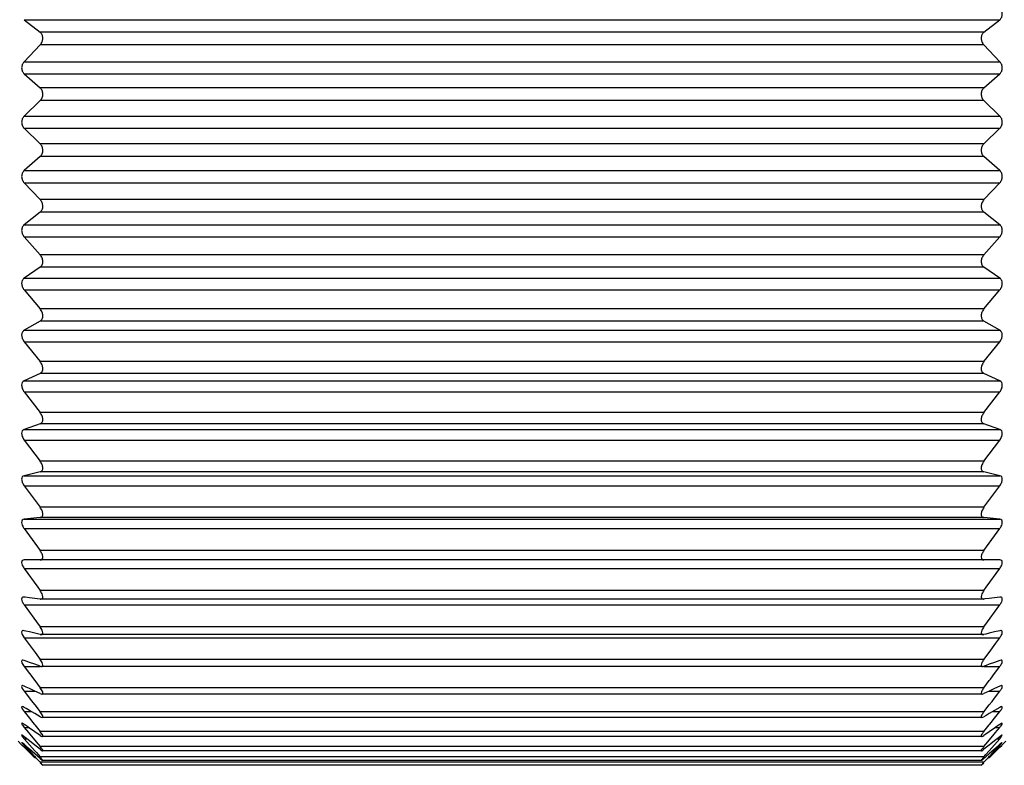
# Model space of a CAD drawing. Extents: x 98890 to 519390, y 27289 to 86689.
# Drawn here: x 486854 to 487067, y 61785 to 61946 of the extents above; entities that cross this region are included whole.
import ezdxf

# ---------------------------------------------------------------- set-up
doc = ezdxf.new("R2010")
doc.units = 0
doc.header["$LTSCALE"] = 1000
doc.layers.add('exc-1', color=7, linetype='CONTINUOUS')

msp = doc.modelspace()

# ---------------------------------------------------------------- linework, layer by layer
at = {"layer": 'exc-1', "linetype": 'Continuous'}
for p, q in [((486855.43, 61945.85, -33549.31), (487066.45, 61945.85, -33549.31)), ((486855.43, 61945.85, -33549.31), (486858.86, 61943.12, -33549.31)), ((487063.02, 61943.12, -33549.31), (487066.45, 61945.85, -33549.31)), ((487063.02, 61943.12, -33549.31), (486858.86, 61943.12, -33549.31)), ((486858.86, 61940.4, -33549.31), (486855.43, 61936.77, -33549.31)), ((487063.02, 61940.4, -33549.31), (486858.86, 61940.4, -33549.31)), ((487066.45, 61936.77, -33549.31), (487063.02, 61940.4, -33549.31)), ((486855.43, 61936.77, -33549.31), (487066.45, 61936.77, -33549.31)), ((486855.43, 61934.15, -33549.31), (487066.45, 61934.15, -33549.31)), ((486855.43, 61934.15, -33549.31), (486858.86, 61931.09, -33549.31)), ((487063.02, 61931.09, -33549.31), (487066.45, 61934.15, -33549.31)), ((487063.02, 61931.09, -33549.31), (486858.86, 61931.09, -33549.31)), ((486858.86, 61928.36, -33549.31), (486855.43, 61925, -33549.31)), ((487063.02, 61928.36, -33549.31), (486858.86, 61928.36, -33549.31)), ((487066.45, 61925, -33549.31), (487063.02, 61928.36, -33549.31)), ((486855.43, 61925, -33549.31), (487066.45, 61925, -33549.31)), ((486855.43, 61922.37, -33549.31), (487066.45, 61922.37, -33549.31)), ((486855.43, 61922.37, -33549.31), (486858.86, 61919.01, -33549.31)), ((487063.02, 61919.01, -33549.31), (487066.45, 61922.37, -33549.31)), ((487063.02, 61919.01, -33549.31), (486858.86, 61919.01, -33549.31)), ((486858.86, 61916.27, -33549.31), (486855.43, 61913.22, -33549.31)), ((487063.02, 61916.27, -33549.31), (486858.86, 61916.27, -33549.31)), ((487066.45, 61913.22, -33549.31), (487063.02, 61916.27, -33549.31)), ((486855.43, 61913.22, -33549.31), (487066.45, 61913.22, -33549.31)), ((486855.43, 61910.6, -33549.31), (487066.45, 61910.6, -33549.31)), ((486855.43, 61910.6, -33549.31), (486858.86, 61906.96, -33549.31)), ((487063.02, 61906.96, -33549.31), (487066.45, 61910.6, -33549.31)), ((487063.02, 61906.96, -33549.31), (486858.86, 61906.96, -33549.31)), ((486858.86, 61904.24, -33549.31), (486855.43, 61901.52, -33549.31)), ((487063.02, 61904.24, -33549.31), (486858.86, 61904.24, -33549.31)), ((487066.45, 61901.52, -33549.31), (487063.02, 61904.24, -33549.31)), ((486855.43, 61901.52, -33549.31), (487066.45, 61901.52, -33549.31)), ((486855.43, 61898.93, -33549.31), (487066.45, 61898.93, -33549.31)), ((486855.43, 61898.93, -33549.31), (486858.86, 61895.04, -33549.31)), ((487063.02, 61895.04, -33549.31), (487066.45, 61898.93, -33549.31)), ((487063.02, 61895.04, -33549.31), (486858.86, 61895.04, -33549.31)), ((486858.86, 61892.36, -33549.31), (486855.43, 61889.99, -33549.31)), ((487063.02, 61892.36, -33549.31), (486858.86, 61892.36, -33549.31)), ((487066.45, 61889.99, -33549.31), (487063.02, 61892.36, -33549.31)), ((486855.43, 61889.99, -33549.31), (487066.45, 61889.99, -33549.31)), ((486855.43, 61887.45, -33549.31), (487066.45, 61887.45, -33549.31)), ((486855.43, 61887.45, -33549.31), (486858.86, 61883.34, -33549.31)), ((487063.02, 61883.34, -33549.31), (487066.45, 61887.45, -33549.31)), ((487063.02, 61883.34, -33549.31), (486858.86, 61883.34, -33549.31)), ((486858.86, 61880.72, -33549.31), (486855.43, 61878.72, -33549.31)), ((487063.02, 61880.72, -33549.31), (486858.86, 61880.72, -33549.31)), ((487066.45, 61878.72, -33549.31), (487063.02, 61880.72, -33549.31)), ((486855.43, 61878.72, -33549.31), (487066.45, 61878.72, -33549.31)), ((486855.43, 61876.25, -33549.31), (487066.45, 61876.25, -33549.31)), ((486855.43, 61876.25, -33549.31), (486858.86, 61871.94, -33549.31)), ((487063.02, 61871.94, -33549.31), (487066.45, 61876.25, -33549.31)), ((487063.02, 61871.94, -33549.31), (486858.86, 61871.94, -33549.31)), ((486858.86, 61869.41, -33549.31), (486855.43, 61867.78, -33549.31)), ((487063.02, 61869.41, -33549.31), (486858.86, 61869.41, -33549.31)), ((487066.45, 61867.78, -33549.31), (487063.02, 61869.41, -33549.31)), ((486855.43, 61867.78, -33549.31), (487066.45, 61867.78, -33549.31)), ((486855.43, 61865.4, -33549.31), (487066.45, 61865.4, -33549.31)), ((486855.43, 61865.4, -33549.31), (486858.86, 61860.94, -33549.31)), ((487063.02, 61860.94, -33549.31), (487066.45, 61865.4, -33549.31)), ((487063.02, 61860.94, -33549.31), (486858.86, 61860.94, -33549.31)), ((486858.86, 61858.51, -33549.31), (486855.43, 61857.28, -33549.31)), ((487063.02, 61858.51, -33549.31), (486858.86, 61858.51, -33549.31)), ((487066.45, 61857.28, -33549.31), (487063.02, 61858.51, -33549.31)), ((486855.43, 61857.28, -33549.31), (487066.45, 61857.28, -33549.31)), ((486855.43, 61855, -33549.31), (487066.45, 61855, -33549.31)), ((486855.43, 61855, -33549.31), (486858.86, 61850.41, -33549.31)), ((487063.02, 61850.41, -33549.31), (487066.45, 61855, -33549.31)), ((487063.02, 61850.41, -33549.31), (486858.86, 61850.41, -33549.31)), ((486858.86, 61848.1, -33549.31), (486855.43, 61847.28, -33549.31)), ((487063.02, 61848.1, -33549.31), (486858.86, 61848.1, -33549.31)), ((487066.45, 61847.28, -33549.31), (487063.02, 61848.1, -33549.31)), ((486855.43, 61847.28, -33549.31), (487066.45, 61847.28, -33549.31)), ((486855.43, 61845.12, -33549.31), (487066.45, 61845.12, -33549.31)), ((486855.43, 61845.12, -33549.31), (486858.86, 61840.45, -33549.31)), ((487063.02, 61840.45, -33549.31), (487066.45, 61845.12, -33549.31)), ((487063.02, 61840.45, -33549.31), (486858.86, 61840.45, -33549.31)), ((486858.86, 61838.27, -33549.31), (486855.43, 61837.86, -33549.31)), ((486855.43, 61837.86, -33549.31), (487066.45, 61837.86, -33549.31)), ((487063.02, 61838.27, -33549.31), (486858.86, 61838.27, -33549.31)), ((487066.45, 61837.86, -33549.31), (487063.02, 61838.27, -33549.31)), ((486855.43, 61835.84, -33549.31), (487066.45, 61835.84, -33549.31)), ((486855.43, 61835.84, -33549.31), (486858.86, 61831.11, -33549.31)), ((487063.02, 61831.11, -33549.31), (487066.45, 61835.84, -33549.31)), ((487063.02, 61831.11, -33549.31), (486858.86, 61831.11, -33549.31)), ((487066.45, 61829.09, -33549.31), (486855.43, 61829.09, -33549.31)), ((486855.43, 61827.23, -33549.31), (487066.45, 61827.23, -33549.31)), ((486855.43, 61827.23, -33549.31), (486858.36, 61823.18, -33549.31)), ((487063.53, 61823.18, -33549.31), (487066.45, 61827.23, -33549.31)), ((486858.36, 61823.18, -33549.31), (486858.86, 61822.48, -33549.31)), ((487063.02, 61822.48, -33549.31), (486858.86, 61822.48, -33549.31)), ((487063.02, 61822.48, -33549.31), (487063.53, 61823.18, -33549.31)), ((486855.43, 61821.05, -33549.31), (486855.32, 61821.05, -33549.31)), ((486855.63, 61821.02, -33549.31), (486855.43, 61821.05, -33549.31)), ((486856.56, 61820.91, -33549.31), (486855.63, 61821.02, -33549.31)), ((486857.7, 61820.77, -33549.31), (486856.56, 61820.91, -33549.31)), ((486858.86, 61820.63, -33549.31), (486857.7, 61820.77, -33549.31)), ((486858.86, 61820.63, -33549.31), (486858.98, 61820.62, -33549.31)), ((487062.93, 61820.62, -33549.31), (486858.96, 61820.62, -33549.31)), ((487062.9, 61820.62, -33549.31), (487063.02, 61820.63, -33549.31)), ((487063.24, 61820.66, -33549.31), (487063.02, 61820.63, -33549.31)), ((487064.18, 61820.77, -33549.31), (487063.24, 61820.66, -33549.31)), ((487065.33, 61820.91, -33549.31), (487064.18, 61820.77, -33549.31)), ((487066.45, 61821.05, -33549.31), (487065.33, 61820.91, -33549.31)), ((487066.57, 61821.05, -33549.31), (487066.45, 61821.05, -33549.31)), ((486855.43, 61819.36, -33549.31), (487066.45, 61819.36, -33549.31)), ((486855.43, 61819.36, -33549.31), (486856, 61818.57, -33549.31)), ((486856, 61818.57, -33549.31), (486858.07, 61815.71, -33549.31)), ((487063.81, 61815.71, -33549.31), (487065.89, 61818.57, -33549.31)), ((487065.89, 61818.57, -33549.31), (487066.45, 61819.36, -33549.31)), ((486858.07, 61815.71, -33549.31), (486858.86, 61814.62, -33549.31)), ((487063.02, 61814.62, -33549.31), (487063.81, 61815.71, -33549.31)), ((486855.43, 61813.78, -33549.31), (486855.22, 61813.81, -33549.31)), ((486855.78, 61813.7, -33549.31), (486855.43, 61813.78, -33549.31)), ((486856.56, 61813.51, -33549.31), (486855.78, 61813.7, -33549.31)), ((486857.7, 61813.23, -33549.31), (486856.56, 61813.51, -33549.31)), ((487063.02, 61814.62, -33549.31), (486858.86, 61814.62, -33549.31)), ((486859.3, 61813.9, -33549.31), (486858.86, 61814.62, -33549.31)), ((487065.33, 61813.51, -33549.31), (487064.18, 61813.23, -33549.31)), ((487066.45, 61813.78, -33549.31), (487065.33, 61813.51, -33549.31)), ((487066.67, 61813.81, -33549.31), (487066.45, 61813.78, -33549.31)), ((486855.02, 61812.95, -33549.31), (486855.43, 61812.27, -33549.31)), ((486855.43, 61812.27, -33549.31), (487066.45, 61812.27, -33549.31)), ((486855.43, 61812.27, -33549.31), (486856.3, 61811.09, -33549.31)), ((486858.86, 61812.96, -33549.31), (486857.7, 61813.23, -33549.31)), ((486858.86, 61812.96, -33549.31), (486859.09, 61812.93, -33549.31)), ((487062.84, 61812.93, -33549.31), (486859.05, 61812.93, -33549.31)), ((487062.8, 61812.93, -33549.31), (487063.02, 61812.96, -33549.31)), ((487063.4, 61813.05, -33549.31), (487063.02, 61812.96, -33549.31)), ((487064.18, 61813.23, -33549.31), (487063.4, 61813.05, -33549.31)), ((487065.59, 61811.09, -33549.31), (487066.45, 61812.27, -33549.31)), ((486856.3, 61811.09, -33549.31), (486857.77, 61809.08, -33549.31)), ((487064.12, 61809.08, -33549.31), (487065.59, 61811.09, -33549.31)), ((486855.43, 61807.35, -33549.31), (486855.13, 61807.42, -33549.31)), ((486855.85, 61807.2, -33549.31), (486855.43, 61807.35, -33549.31)), ((486856.56, 61806.94, -33549.31), (486855.85, 61807.2, -33549.31)), ((486857.77, 61809.08, -33549.31), (486858.86, 61807.59, -33549.31)), ((487063.02, 61807.59, -33549.31), (486858.86, 61807.59, -33549.31)), ((486859.3, 61806.9, -33549.31), (486858.86, 61807.59, -33549.31)), ((487063.02, 61807.59, -33549.31), (487064.12, 61809.08, -33549.31)), ((487066.45, 61807.35, -33549.31), (487065.33, 61806.94, -33549.31)), ((487066.75, 61807.42, -33549.31), (487066.45, 61807.35, -33549.31)), ((486855.02, 61806.69, -33549.31), (486855.43, 61806.04, -33549.31)), ((486855.43, 61806.04, -33549.31), (486858.86, 61806.04, -33549.31)), ((486855.43, 61806.04, -33549.31), (486856.56, 61804.52, -33549.31)), ((486857.7, 61806.53, -33549.31), (486856.56, 61806.94, -33549.31)), ((486858.86, 61806.12, -33549.31), (486857.7, 61806.53, -33549.31)), ((486858.86, 61806.12, -33549.31), (486859.18, 61806.06, -33549.31)), ((487062.74, 61806.06, -33549.31), (486859.14, 61806.06, -33549.31)), ((487062.71, 61806.06, -33549.31), (487063.02, 61806.12, -33549.31)), ((487063.49, 61806.29, -33549.31), (487063.02, 61806.12, -33549.31)), ((487063.02, 61806.04, -33549.31), (487066.45, 61806.04, -33549.31)), ((487064.18, 61806.53, -33549.31), (487063.49, 61806.29, -33549.31)), ((487065.33, 61806.94, -33549.31), (487064.18, 61806.53, -33549.31)), ((487065.33, 61804.52, -33549.31), (487066.45, 61806.04, -33549.31)), ((486856.56, 61804.52, -33549.31), (486857.7, 61802.99, -33549.31)), ((486857.7, 61802.99, -33549.31), (486858.86, 61801.45, -33549.31)), ((487063.02, 61801.45, -33549.31), (487064.18, 61802.99, -33549.31)), ((487064.18, 61802.99, -33549.31), (487064.43, 61803.32, -33549.31)), ((487064.43, 61803.32, -33549.31), (487065.33, 61804.52, -33549.31)), ((486855.02, 61801.32, -33549.31), (486855.43, 61800.7, -33549.31)), ((486855.43, 61801.81, -33549.31), (486855.06, 61801.92, -33549.31)), ((486855.86, 61801.6, -33549.31), (486855.43, 61801.81, -33549.31)), ((486856.56, 61801.27, -33549.31), (486855.86, 61801.6, -33549.31)), ((486857.7, 61800.73, -33549.31), (486856.56, 61801.27, -33549.31)), ((486858.86, 61800.18, -33549.31), (486857.7, 61800.73, -33549.31)), ((487063.02, 61801.45, -33549.31), (486858.86, 61801.45, -33549.31)), ((486859.3, 61800.78, -33549.31), (486858.86, 61801.45, -33549.31)), ((487064.18, 61800.73, -33549.31), (487063.51, 61800.41, -33549.31)), ((487065.33, 61801.27, -33549.31), (487064.18, 61800.73, -33549.31)), ((487066.45, 61801.81, -33549.31), (487065.33, 61801.27, -33549.31)), ((487066.83, 61801.92, -33549.31), (487066.45, 61801.81, -33549.31)), ((486855.43, 61800.7, -33549.31), (486857.77, 61800.7, -33549.31)), ((486855.43, 61800.7, -33549.31), (486856.56, 61799.22, -33549.31)), ((486856.56, 61799.22, -33549.31), (486856.95, 61798.71, -33549.31)), ((486856.95, 61798.71, -33549.31), (486857.7, 61797.73, -33549.31)), ((486858.86, 61800.18, -33549.31), (486859.25, 61800.07, -33549.31)), ((487062.65, 61800.07, -33549.31), (486859.23, 61800.07, -33549.31)), ((487062.63, 61800.07, -33549.31), (487063.02, 61800.18, -33549.31)), ((487063.51, 61800.41, -33549.31), (487063.02, 61800.18, -33549.31)), ((487064.12, 61800.7, -33549.31), (487066.45, 61800.7, -33549.31)), ((487064.77, 61798.49, -33549.31), (487065.33, 61799.22, -33549.31)), ((487065.33, 61799.22, -33549.31), (487066.45, 61800.7, -33549.31)), ((486855.02, 61796.88, -33549.31), (486855.43, 61796.29, -33549.31)), ((486855.83, 61796.96, -33549.31), (486855.43, 61797.19, -33549.31)), ((486856.56, 61796.53, -33549.31), (486855.83, 61796.96, -33549.31)), ((486857.7, 61795.86, -33549.31), (486856.56, 61796.53, -33549.31)), ((486857.7, 61797.73, -33549.31), (486858.86, 61796.23, -33549.31)), ((487063.02, 61796.23, -33549.31), (487064.18, 61797.73, -33549.31)), ((487064.18, 61797.73, -33549.31), (487064.77, 61798.49, -33549.31)), ((487065.33, 61796.53, -33549.31), (487064.18, 61795.86, -33549.31)), ((487066.45, 61797.19, -33549.31), (487065.33, 61796.53, -33549.31)), ((486855.43, 61796.29, -33549.31), (486856.96, 61796.29, -33549.31)), ((486855.43, 61796.29, -33549.31), (486856.56, 61794.87, -33549.31)), ((486856.56, 61794.87, -33549.31), (486857.3, 61793.94, -33549.31)), ((486858.86, 61795.18, -33549.31), (486857.7, 61795.86, -33549.31)), ((487063.02, 61796.23, -33549.31), (486858.86, 61796.23, -33549.31)), ((486859.3, 61795.6, -33549.31), (486858.86, 61796.23, -33549.31)), ((486858.86, 61795.18, -33549.31), (486859.32, 61795.01, -33549.31)), ((487062.57, 61795.01, -33549.31), (486859.32, 61795.01, -33549.31)), ((487062.56, 61795.01, -33549.31), (487063.02, 61795.18, -33549.31)), ((487063.48, 61795.45, -33549.31), (487063.02, 61795.18, -33549.31)), ((487064.18, 61795.86, -33549.31), (487063.48, 61795.45, -33549.31)), ((487064.59, 61793.94, -33549.31), (487065.33, 61794.87, -33549.31)), ((487064.93, 61796.29, -33549.31), (487066.45, 61796.29, -33549.31)), ((487065.33, 61794.87, -33549.31), (487066.45, 61796.29, -33549.31)), ((486855.02, 61793.77, -33549.31), (486854.95, 61793.76, -33549.31)), ((486855.43, 61793.54, -33549.31), (486855.02, 61793.77, -33549.31)), ((486855.11, 61793.3, -33549.31), (486855.43, 61792.86, -33549.31)), ((486855.75, 61793.32, -33549.31), (486855.43, 61793.54, -33549.31)), ((486855.43, 61792.86, -33549.31), (486856.41, 61792.86, -33549.31)), ((486855.43, 61792.86, -33549.31), (486856.34, 61791.76, -33549.31)), ((486856.24, 61792.97, -33549.31), (486855.75, 61793.32, -33549.31)), ((486856.56, 61792.75, -33549.31), (486856.24, 61792.97, -33549.31)), ((486857.7, 61791.96, -33549.31), (486856.56, 61792.75, -33549.31)), ((486857.3, 61793.94, -33549.31), (486857.56, 61793.61, -33549.31)), ((486857.56, 61793.61, -33549.31), (486857.7, 61793.43, -33549.31)), ((486857.7, 61793.43, -33549.31), (486858.86, 61791.99, -33549.31)), ((487063.02, 61791.99, -33549.31), (487064.18, 61793.43, -33549.31)), ((487064.18, 61793.43, -33549.31), (487064.32, 61793.61, -33549.31)), ((487065.33, 61792.75, -33549.31), (487064.18, 61791.96, -33549.31)), ((487064.32, 61793.61, -33549.31), (487064.59, 61793.94, -33549.31)), ((487065.64, 61792.97, -33549.31), (487065.33, 61792.75, -33549.31)), ((487065.48, 61792.86, -33549.31), (487066.45, 61792.86, -33549.31)), ((487065.48, 61791.68, -33549.31), (487066.45, 61792.86, -33549.31)), ((487066.45, 61793.54, -33549.31), (487065.64, 61792.97, -33549.31)), ((486855.02, 61791.17, -33549.31), (486854.91, 61791.19, -33549.31)), ((486855.43, 61790.88, -33549.31), (486855.02, 61791.17, -33549.31)), ((486855.15, 61790.76, -33549.31), (486855.43, 61790.42, -33549.31)), ((486855.65, 61790.7, -33549.31), (486855.43, 61790.88, -33549.31)), ((486855.43, 61790.42, -33549.31), (486856, 61790.42, -33549.31)), ((486855.43, 61790.42, -33549.31), (486856.55, 61789.14, -33549.31)), ((486856.56, 61789.98, -33549.31), (486855.65, 61790.7, -33549.31)), ((486856.34, 61791.76, -33549.31), (486856.56, 61791.5, -33549.31)), ((486856.56, 61791.5, -33549.31), (486857.7, 61790.13, -33549.31)), ((486858.86, 61791.16, -33549.31), (486857.7, 61791.96, -33549.31)), ((486857.7, 61790.13, -33549.31), (486858, 61789.78, -33549.31)), ((487063.02, 61791.99, -33549.31), (486858.86, 61791.99, -33549.31)), ((486859.25, 61791.45, -33549.31), (486858.86, 61791.99, -33549.31)), ((486859.31, 61790.92, -33549.31), (486859.36, 61790.94, -33549.31)), ((487062.54, 61790.92, -33549.31), (486859.35, 61790.92, -33549.31)), ((487063.41, 61791.43, -33549.31), (487063.02, 61791.16, -33549.31)), ((487064.18, 61791.96, -33549.31), (487063.41, 61791.43, -33549.31)), ((487063.89, 61789.78, -33549.31), (487064.18, 61790.13, -33549.31)), ((487064.18, 61790.13, -33549.31), (487065.33, 61791.5, -33549.31)), ((487065.33, 61791.5, -33549.31), (487065.48, 61791.68, -33549.31)), ((487066.45, 61790.88, -33549.31), (487065.33, 61789.98, -33549.31)), ((487065.86, 61789.74, -33549.31), (487066.45, 61790.42, -33549.31)), ((487065.88, 61790.42, -33549.31), (487066.45, 61790.42, -33549.31)), ((487066.45, 61790.42, -33549.31), (487067, 61791.19, -33549.31)), ((487066.86, 61791.17, -33549.31), (487066.45, 61790.88, -33549.31)), ((487066.97, 61791.19, -33549.31), (487066.86, 61791.17, -33549.31)), ((486854.11, 61789.91, -33549.31), (486854.88, 61789.14, -33549.31)), ((486854.88, 61789.65, -33549.31), (486855.02, 61789.45, -33549.31)), ((486855.02, 61789, -33549.31), (486854.88, 61789.14, -33549.31)), ((486855.02, 61789, -33549.31), (486854.88, 61789.14, -33549.31)), ((486855.02, 61789.57, -33549.31), (486854.89, 61789.65, -33549.31)), ((486855.43, 61789.23, -33549.31), (486855.02, 61789.57, -33549.31)), ((486855.02, 61789.45, -33549.31), (486855.32, 61789.12, -33549.31)), ((486855.43, 61788.6, -33549.31), (486855.02, 61789, -33549.31)), ((486855.32, 61789.12, -33549.31), (486855.43, 61789, -33549.31)), ((486855.55, 61789.12, -33549.31), (486855.43, 61789.23, -33549.31)), ((486855.43, 61789, -33549.31), (486855.69, 61789, -33549.31)), ((486855.43, 61789, -33549.31), (486856.56, 61787.79, -33549.31)), ((486856.56, 61787.48, -33549.31), (486855.43, 61788.6, -33549.31)), ((486856.56, 61788.21, -33549.31), (486855.55, 61789.12, -33549.31)), ((486856.55, 61789.14, -33549.31), (486857.7, 61787.84, -33549.31)), ((486857.7, 61789.07, -33549.31), (486856.56, 61789.98, -33549.31)), ((486857.7, 61787.2, -33549.31), (486856.56, 61788.21, -33549.31)), ((486858.86, 61788.15, -33549.31), (486857.7, 61789.07, -33549.31)), ((486858, 61789.78, -33549.31), (486858.86, 61788.75, -33549.31)), ((487063.02, 61788.75, -33549.31), (486858.86, 61788.75, -33549.31)), ((486859.15, 61788.37, -33549.31), (486858.86, 61788.75, -33549.31)), ((486858.86, 61788.15, -33549.31), (486859.31, 61787.85, -33549.31)), ((487063.02, 61788.75, -33549.31), (487063.89, 61789.78, -33549.31)), ((487063.31, 61788.38, -33549.31), (487063.02, 61788.15, -33549.31)), ((487064.18, 61789.07, -33549.31), (487063.31, 61788.38, -33549.31)), ((487064.49, 61789.31, -33549.31), (487064.18, 61789.07, -33549.31)), ((487064.18, 61787.84, -33549.31), (487065.33, 61789.13, -33549.31)), ((487065.33, 61788.21, -33549.31), (487064.18, 61787.2, -33549.31)), ((487065.33, 61789.98, -33549.31), (487064.49, 61789.31, -33549.31)), ((487065.33, 61789.13, -33549.31), (487065.86, 61789.74, -33549.31)), ((487066.45, 61789.23, -33549.31), (487065.33, 61788.21, -33549.31)), ((487065.33, 61787.79, -33549.31), (487066.25, 61788.78, -33549.31)), ((487066.45, 61788.6, -33549.31), (487065.33, 61787.48, -33549.31)), ((487066.2, 61789, -33549.31), (487066.45, 61789, -33549.31)), ((487066.25, 61788.78, -33549.31), (487066.45, 61789, -33549.31)), ((487066.45, 61789, -33549.31), (487067, 61789.65, -33549.31)), ((487066.86, 61789.57, -33549.31), (487066.45, 61789.23, -33549.31)), ((487066.45, 61788.6, -33549.31), (487066.86, 61789, -33549.31)), ((487067, 61789.65, -33549.31), (487066.86, 61789.57, -33549.31)), ((487066.86, 61789, -33549.31), (487067, 61789.14, -33549.31)), ((487066.86, 61789, -33549.31), (487067, 61789.14, -33549.31)), ((487067.77, 61789.91, -33549.31), (487067, 61789.14, -33549.31)), ((486856.56, 61787.79, -33549.31), (486857.46, 61786.83, -33549.31)), ((486856.56, 61787.48, -33549.31), (486857.11, 61786.94, -33549.31)), ((486857.4, 61786.66, -33549.31), (486857.11, 61786.94, -33549.31)), ((486857.7, 61786.36, -33549.31), (486857.4, 61786.66, -33549.31)), ((486857.4, 61786.66, -33549.31), (486857.7, 61786.36, -33549.31)), ((486857.46, 61786.83, -33549.31), (486857.7, 61786.58, -33549.31)), ((486857.7, 61787.84, -33549.31), (486858.06, 61787.44, -33549.31)), ((486858.34, 61786.64, -33549.31), (486857.7, 61787.2, -33549.31)), ((486857.7, 61786.58, -33549.31), (486857.88, 61786.39, -33549.31)), ((486857.7, 61786.36, -33549.31), (486857.86, 61786.21, -33549.31)), ((486857.88, 61786.39, -33549.31), (486858.46, 61785.78, -33549.31)), ((486858.06, 61787.44, -33549.31), (486858.45, 61786.99, -33549.31)), ((486858.86, 61786.17, -33549.31), (486858.34, 61786.64, -33549.31)), ((486858.45, 61786.99, -33549.31), (486858.86, 61786.53, -33549.31)), ((487063.02, 61786.53, -33549.31), (486858.86, 61786.53, -33549.31)), ((486859.04, 61786.32, -33549.31), (486858.86, 61786.53, -33549.31)), ((486858.86, 61786.17, -33549.31), (486859.31, 61785.81, -33549.31)), ((486859.45, 61785.76, -33549.31), (486859.04, 61786.32, -33549.31)), ((486859.31, 61787.85, -33549.31), (486859.41, 61787.85, -33549.31)), ((486859.31, 61785.81, -33549.31), (486859.45, 61785.76, -33549.31)), ((487062.51, 61787.82, -33549.31), (486859.38, 61787.82, -33549.31)), ((487063.02, 61786.53, -33549.31), (487062.44, 61785.76, -33549.31)), ((487063.02, 61786.53, -33549.31), (487063.43, 61786.99, -33549.31)), ((487063.02, 61785.36, -33549.31), (487064.01, 61786.39, -33549.31)), ((487063.2, 61786.33, -33549.31), (487063.02, 61786.17, -33549.31)), ((487063.53, 61786.62, -33549.31), (487063.2, 61786.33, -33549.31)), ((487063.43, 61786.99, -33549.31), (487064.18, 61787.84, -33549.31)), ((487064, 61787.04, -33549.31), (487063.53, 61786.62, -33549.31)), ((487064.18, 61787.2, -33549.31), (487064, 61787.04, -33549.31)), ((487064.01, 61786.39, -33549.31), (487064.18, 61786.58, -33549.31)), ((487064.18, 61786.36, -33549.31), (487064.03, 61786.21, -33549.31)), ((487064.18, 61786.58, -33549.31), (487064.42, 61786.83, -33549.31)), ((487064.18, 61786.36, -33549.31), (487064.48, 61786.66, -33549.31)), ((487064.48, 61786.66, -33549.31), (487064.18, 61786.36, -33549.31)), ((487064.42, 61786.83, -33549.31), (487065.33, 61787.79, -33549.31)), ((487064.48, 61786.66, -33549.31), (487064.73, 61786.9, -33549.31)), ((487065.33, 61787.48, -33549.31), (487064.73, 61786.9, -33549.31)), ((486858.46, 61785.78, -33549.31), (486858.86, 61785.36, -33549.31)), ((487063.02, 61785.36, -33549.31), (486858.86, 61785.36, -33549.31)), ((486859.46, 61784.7, -33549.31), (486858.86, 61785.36, -33549.31)), ((486858.86, 61785.24, -33549.31), (486859.31, 61784.81, -33549.31)), ((486859.31, 61784.81, -33549.31), (486859.46, 61784.7, -33549.31)), ((487062.48, 61785.74, -33549.31), (486859.41, 61785.74, -33549.31)), ((487062.45, 61784.69, -33549.31), (486859.44, 61784.69, -33549.31)), ((487063.02, 61785.36, -33549.31), (487062.43, 61784.7, -33549.31)), ((487062.43, 61784.7, -33549.31), (487063.02, 61785.24, -33549.31))]:
    msp.add_line(p, q, dxfattribs=at)
for points, start_tangent, end_tangent in [([(487066.45, 61945.85, -33549.31), (487066.86, 61946.37, -33549.31), (487067, 61947.05, -33549.31), (487066.86, 61947.77, -33549.31), (487066.45, 61948.43, -33549.31)], (1.559166, 1.252598), (-1.314086, 1.507706)), ([(486858.86, 61940.4, -33549.31), (486859.31, 61941.1, -33549.31), (486859.46, 61941.87, -33549.31), (486859.3, 61942.58, -33549.31), (486858.86, 61943.12, -33549.31)], (1.380301, 1.447331), (-1.573097, 1.235057)), ([(487063.02, 61943.12, -33549.31), (487062.59, 61942.58, -33549.31), (487062.43, 61941.87, -33549.31), (487062.57, 61941.1, -33549.31), (487063.02, 61940.4, -33549.31)], (-1.573098, -1.235056), (1.380302, -1.447331)), ([(486855.43, 61936.77, -33549.31), (486855.02, 61936.13, -33549.31), (486854.88, 61935.41, -33549.31), (486855.02, 61934.71, -33549.31), (486855.43, 61934.15, -33549.31)], (-1.363596, -1.463081), (1.486353, -1.338191)), ([(487066.45, 61934.15, -33549.31), (487066.86, 61934.71, -33549.31), (487067, 61935.41, -33549.31), (487066.86, 61936.13, -33549.31), (487066.45, 61936.77, -33549.31)], (1.486353, 1.33819), (-1.363597, 1.46308)), ([(486858.86, 61928.36, -33549.31), (486859.31, 61929.01, -33549.31), (486859.46, 61929.78, -33549.31), (486859.3, 61930.51, -33549.31), (486858.86, 61931.09, -33549.31)], (1.437099, 1.390951), (-1.50154, 1.321127)), ([(487063.02, 61931.09, -33549.31), (487062.59, 61930.51, -33549.31), (487062.43, 61929.78, -33549.31), (487062.57, 61929.01, -33549.31), (487063.02, 61928.36, -33549.31)], (-1.501541, -1.321127), (1.4371, -1.390951)), ([(486855.43, 61925, -33549.31), (486855.02, 61924.39, -33549.31), (486854.88, 61923.68, -33549.31), (486855.02, 61922.97, -33549.31), (486855.43, 61922.37, -33549.31)], (-1.421013, -1.407381), (1.421013, -1.407381)), ([(487066.45, 61922.37, -33549.31), (487066.86, 61922.97, -33549.31), (487067, 61923.68, -33549.31), (487066.86, 61924.39, -33549.31), (487066.45, 61925, -33549.31)], (1.421014, 1.407381), (-1.421014, 1.407381)), ([(486858.86, 61916.27, -33549.31), (486859.31, 61916.89, -33549.31), (486859.46, 61917.64, -33549.31), (486859.3, 61918.38, -33549.31), (486858.86, 61919.01, -33549.31)], (1.50154, 1.321127), (-1.437099, 1.390951)), ([(487063.02, 61919.01, -33549.31), (487062.59, 61918.38, -33549.31), (487062.43, 61917.64, -33549.31), (487062.57, 61916.89, -33549.31), (487063.02, 61916.27, -33549.31)], (-1.4371, -1.390951), (1.501541, -1.321127)), ([(486855.43, 61913.22, -33549.31), (486855.02, 61912.65, -33549.31), (486854.88, 61911.96, -33549.31), (486855.02, 61911.24, -33549.31), (486855.43, 61910.6, -33549.31)], (-1.486353, -1.338191), (1.363596, -1.463081)), ([(487066.45, 61910.6, -33549.31), (487066.86, 61911.24, -33549.31), (487067, 61911.96, -33549.31), (487066.86, 61912.65, -33549.31), (487066.45, 61913.22, -33549.31)], (1.363597, 1.46308), (-1.486353, 1.33819)), ([(486858.86, 61904.24, -33549.31), (486859.31, 61904.82, -33549.31), (486859.46, 61905.55, -33549.31), (486859.3, 61906.3, -33549.31), (486858.86, 61906.96, -33549.31)], (1.573097, 1.235057), (-1.380301, 1.447331)), ([(487063.02, 61906.96, -33549.31), (487062.59, 61906.3, -33549.31), (487062.43, 61905.55, -33549.31), (487062.57, 61904.82, -33549.31), (487063.02, 61904.24, -33549.31)], (-1.380302, -1.447331), (1.573098, -1.235056)), ([(486855.43, 61901.52, -33549.31), (486855.02, 61900.99, -33549.31), (486854.88, 61900.32, -33549.31), (486855.02, 61899.6, -33549.31), (486855.43, 61898.93, -33549.31)], (-1.559165, -1.252599), (1.314086, -1.507706)), ([(487066.45, 61898.93, -33549.31), (487066.86, 61899.6, -33549.31), (487067, 61900.32, -33549.31), (487066.86, 61900.99, -33549.31), (487066.45, 61901.52, -33549.31)], (1.314086, 1.507706), (-1.559166, 1.252598)), ([(486858.86, 61892.36, -33549.31), (486859.31, 61892.89, -33549.31), (486859.46, 61893.6, -33549.31), (486859.3, 61894.35, -33549.31), (486858.86, 61895.04, -33549.31)], (1.650469, 1.129581), (-1.331201, 1.492617)), ([(487063.02, 61895.04, -33549.31), (487062.59, 61894.35, -33549.31), (487062.43, 61893.6, -33549.31), (487062.57, 61892.89, -33549.31), (487063.02, 61892.36, -33549.31)], (-1.331201, -1.492616), (1.650469, -1.12958)), ([(486855.43, 61889.99, -33549.31), (486855.02, 61889.51, -33549.31), (486854.88, 61888.86, -33549.31), (486855.02, 61888.14, -33549.31), (486855.43, 61887.45, -33549.31)], (-1.638215, -1.14728), (1.27222, -1.543197)), ([(487066.45, 61887.45, -33549.31), (487066.86, 61888.14, -33549.31), (487067, 61888.86, -33549.31), (487066.86, 61889.51, -33549.31), (487066.45, 61889.99, -33549.31)], (1.27222, 1.543197), (-1.638215, 1.14728)), ([(486858.86, 61880.72, -33549.31), (486859.31, 61881.2, -33549.31), (486859.46, 61881.88, -33549.31), (486859.3, 61882.62, -33549.31), (486858.86, 61883.34, -33549.31)], (1.731203, 1.001467), (-1.289595, 1.528707)), ([(487063.02, 61883.34, -33549.31), (487062.59, 61882.62, -33549.31), (487062.43, 61881.88, -33549.31), (487062.57, 61881.2, -33549.31), (487063.02, 61880.72, -33549.31)], (-1.289596, -1.528706), (1.731204, -1.001466)), ([(486855.43, 61878.72, -33549.31), (486855.02, 61878.29, -33549.31), (486854.88, 61877.67, -33549.31), (486855.02, 61876.95, -33549.31), (486855.43, 61876.25, -33549.31)], (-1.721076, -1.018772), (1.237632, -1.571072)), ([(487066.45, 61876.25, -33549.31), (487066.86, 61876.95, -33549.31), (487067, 61877.67, -33549.31), (487066.86, 61878.29, -33549.31), (487066.45, 61878.72, -33549.31)], (1.237633, 1.571071), (-1.721077, 1.018771)), ([(486858.86, 61869.41, -33549.31), (486859.31, 61869.83, -33549.31), (486859.46, 61870.47, -33549.31), (486859.3, 61871.21, -33549.31), (486858.86, 61871.94, -33549.31)], (1.81133, 0.847987), (-1.255165, 1.5571)), ([(487063.02, 61871.94, -33549.31), (487062.59, 61871.21, -33549.31), (487062.43, 61870.47, -33549.31), (487062.57, 61869.83, -33549.31), (487063.02, 61869.41, -33549.31)], (-1.255165, -1.5571), (1.81133, -0.847987)), ([(486855.43, 61867.78, -33549.31), (486855.02, 61867.41, -33549.31), (486854.88, 61866.82, -33549.31), (486855.02, 61866.12, -33549.31), (486855.43, 61865.4, -33549.31)], (-1.803714, -0.864068), (1.20994, -1.592496)), ([(487066.45, 61865.4, -33549.31), (487066.86, 61866.12, -33549.31), (487067, 61866.82, -33549.31), (487066.86, 61867.41, -33549.31), (487066.45, 61867.78, -33549.31)], (1.209941, 1.592496), (-1.803715, 0.864068)), ([(486858.86, 61858.51, -33549.31), (486859.31, 61858.87, -33549.31), (486859.46, 61859.47, -33549.31), (486859.3, 61860.2, -33549.31), (486858.86, 61860.94, -33549.31)], (1.885192, 0.66787), (-1.227562, 1.578953)), ([(487063.02, 61860.94, -33549.31), (487062.59, 61860.2, -33549.31), (487062.43, 61859.47, -33549.31), (487062.57, 61858.87, -33549.31), (487063.02, 61858.51, -33549.31)], (-1.227562, -1.578953), (1.885192, -0.66787)), ([(486855.43, 61857.28, -33549.31), (486855.02, 61856.96, -33549.31), (486854.88, 61856.41, -33549.31), (486855.02, 61855.73, -33549.31), (486855.43, 61855, -33549.31)], (-1.880264, -0.681622), (1.188794, -1.608344)), ([(487066.45, 61855, -33549.31), (487066.86, 61855.73, -33549.31), (487067, 61856.41, -33549.31), (487066.86, 61856.96, -33549.31), (487066.45, 61857.28, -33549.31)], (1.188794, 1.608343), (-1.880264, 0.681622)), ([(486858.86, 61848.1, -33549.31), (486859.31, 61848.4, -33549.31), (486859.46, 61848.96, -33549.31), (486859.3, 61849.66, -33549.31), (486858.86, 61850.41, -33549.31)], (1.94579, 0.462494), (-1.206461, 1.595134)), ([(487063.02, 61850.41, -33549.31), (487062.59, 61849.66, -33549.31), (487062.43, 61848.96, -33549.31), (487062.57, 61848.4, -33549.31), (487063.02, 61848.1, -33549.31)], (-1.206461, -1.595133), (1.94579, -0.462494)), ([(486855.43, 61847.28, -33549.31), (486855.02, 61847.01, -33549.31), (486854.88, 61846.51, -33549.31), (486855.02, 61845.85, -33549.31), (486855.43, 61845.12, -33549.31)], (-1.943346, -0.47266), (1.173903, -1.619244)), ([(487066.45, 61845.12, -33549.31), (487066.86, 61845.85, -33549.31), (487067, 61846.51, -33549.31), (487066.86, 61847.01, -33549.31), (487066.45, 61847.28, -33549.31)], (1.173904, 1.619244), (-1.943346, 0.47266)), ([(486858.86, 61838.27, -33549.31), (486859.31, 61838.5, -33549.31), (486859.46, 61839.01, -33549.31), (486859.3, 61839.7, -33549.31), (486858.86, 61840.45, -33549.31)], (1.985918, 0.236918), (-1.191592, 1.606272)), ([(487063.02, 61840.45, -33549.31), (487062.59, 61839.7, -33549.31), (487062.43, 61839.01, -33549.31), (487062.57, 61838.5, -33549.31), (487063.02, 61838.27, -33549.31)], (-1.191592, -1.606271), (1.985918, -0.236918)), ([(486855.43, 61837.86, -33549.31), (486855.02, 61837.65, -33549.31), (486854.88, 61837.2, -33549.31), (486855.02, 61836.57, -33549.31), (486855.43, 61835.84, -33549.31)], (-1.985262, -0.24235), (1.165056, -1.625622)), ([(487066.45, 61835.84, -33549.31), (487066.86, 61836.57, -33549.31), (487067, 61837.2, -33549.31), (487066.86, 61837.65, -33549.31), (487066.45, 61837.86, -33549.31)], (1.165056, 1.625621), (-1.985262, 0.24235)), ([(486858.86, 61829.09, -33549.31), (486859.31, 61829.26, -33549.31), (486859.46, 61829.72, -33549.31), (486859.3, 61830.37, -33549.31), (486858.86, 61831.11, -33549.31)], (2, 0), (-1.182753, 1.612791)), ([(487063.02, 61831.11, -33549.31), (487062.59, 61830.37, -33549.31), (487062.43, 61829.72, -33549.31), (487062.57, 61829.26, -33549.31), (487063.02, 61829.09, -33549.31)], (-1.182753, -1.612791), (2, 0)), ([(486855.43, 61829.09, -33549.31), (486855.02, 61828.95, -33549.31), (486854.88, 61828.55, -33549.31), (486855.02, 61827.95, -33549.31), (486855.43, 61827.23, -33549.31)], (-2, 0), (1.162121, -1.627721)), ([(487066.45, 61827.23, -33549.31), (487066.86, 61827.95, -33549.31), (487067, 61828.55, -33549.31), (487066.86, 61828.95, -33549.31), (487066.45, 61829.09, -33549.31)], (1.162121, 1.62772), (-2, 0)), ([(486858.98, 61820.63, -33549.31), (486859.31, 61820.73, -33549.31), (486859.46, 61821.13, -33549.31), (486859.3, 61821.75, -33549.31), (486858.86, 61822.48, -33549.31)], (1.999785, 0.02931), (-1.17982, 1.614938)), ([(487063.02, 61822.48, -33549.31), (487062.59, 61821.75, -33549.31), (487062.43, 61821.13, -33549.31), (487062.57, 61820.73, -33549.31), (487062.9, 61820.63, -33549.31)], (-1.179821, -1.614938), (1.999785, -0.02931)), ([(486855.32, 61821.05, -33549.31), (486855.02, 61820.97, -33549.31), (486854.88, 61820.62, -33549.31), (486855.02, 61820.05, -33549.31), (486855.43, 61819.36, -33549.31)], (-1.999959, -0.01279), (1.165056, -1.625622)), ([(487066.45, 61819.36, -33549.31), (487066.86, 61820.05, -33549.31), (487067, 61820.62, -33549.31), (487066.86, 61820.97, -33549.31), (487066.57, 61821.05, -33549.31)], (1.165056, 1.625621), (-1.999959, 0.012845)), ([(486855.22, 61813.81, -33549.31), (486855.02, 61813.76, -33549.31), (486854.88, 61813.47, -33549.31), (486855.02, 61812.95, -33549.31)], (-1.999782, 0.02955), (0.90752, -1.782248)), ([(486859.09, 61812.93, -33549.31), (486859.31, 61812.99, -33549.31), (486859.46, 61813.33, -33549.31), (486859.3, 61813.9, -33549.31)], (1.999944, -0.015023), (-0.899589, 1.786264)), ([(487063.02, 61814.62, -33549.31), (487062.59, 61813.9, -33549.31), (487062.43, 61813.33, -33549.31), (487062.57, 61812.99, -33549.31), (487062.8, 61812.93, -33549.31)], (-1.182753, -1.612791), (1.999944, 0.015023)), ([(487066.45, 61812.27, -33549.31), (487066.86, 61812.95, -33549.31), (487067, 61813.47, -33549.31), (487066.86, 61813.76, -33549.31), (487066.67, 61813.81, -33549.31)], (1.173904, 1.619244), (-1.999782, -0.029523)), ([(486855.13, 61807.43, -33549.31), (486855.02, 61807.4, -33549.31), (486854.88, 61807.17, -33549.31), (486855.02, 61806.69, -33549.31)], (-1.99958, -0.040978), (0.986307, -1.739885)), ([(487063.02, 61807.59, -33549.31), (487062.59, 61806.9, -33549.31), (487062.43, 61806.37, -33549.31), (487062.57, 61806.08, -33549.31), (487062.71, 61806.05, -33549.31)], (-1.191592, -1.606271), (2, -0.000408)), ([(487066.45, 61806.04, -33549.31), (487066.86, 61806.69, -33549.31), (487067, 61807.17, -33549.31), (487066.86, 61807.4, -33549.31), (487066.75, 61807.43, -33549.31)], (1.188794, 1.608343), (-1.999583, 0.040852)), ([(486859.18, 61806.05, -33549.31), (486859.31, 61806.08, -33549.31), (486859.46, 61806.37, -33549.31), (486859.3, 61806.9, -33549.31)], (2, 0.000408), (-0.969373, 1.749376)), ([(486855.06, 61801.93, -33549.31), (486855.02, 61801.92, -33549.31), (486854.88, 61801.75, -33549.31), (486855.02, 61801.32, -33549.31)], (-1.950399, -0.442655), (1.07862, -1.684215)), ([(486859.26, 61800.06, -33549.31), (486859.31, 61800.08, -33549.31), (486859.46, 61800.3, -33549.31), (486859.3, 61800.78, -33549.31)], (1.977787, 0.297253), (-1.05452, 1.699408)), ([(487063.02, 61801.45, -33549.31), (487062.59, 61800.78, -33549.31), (487062.43, 61800.3, -33549.31), (487062.57, 61800.08, -33549.31), (487062.63, 61800.06, -33549.31)], (-1.206461, -1.595133), (1.977787, -0.297253)), ([(487066.45, 61800.7, -33549.31), (487066.86, 61801.32, -33549.31), (487067, 61801.75, -33549.31), (487066.86, 61801.92, -33549.31), (487066.83, 61801.93, -33549.31)], (1.209941, 1.592496), (-1.95044, 0.442473)), ([(486855, 61797.36, -33549.31), (486854.88, 61797.26, -33549.31), (486855.02, 61796.88, -33549.31)], (-1.854486, -0.748921), (1.17225, -1.620441)), ([(486855.43, 61797.19, -33549.31), (486855.02, 61797.37, -33549.31), (486855, 61797.36, -33549.31)], (-1.721076, 1.018772), (-1.854486, -0.748921)), ([(487066.89, 61797.36, -33549.31), (487066.86, 61797.37, -33549.31), (487066.45, 61797.19, -33549.31)], (-1.854309, 0.749358), (-1.721077, -1.018771)), ([(487066.45, 61796.29, -33549.31), (487066.86, 61796.88, -33549.31), (487067, 61797.26, -33549.31), (487066.89, 61797.36, -33549.31)], (1.237633, 1.571071), (-1.854309, 0.749359)), ([(486859.32, 61795.01, -33549.31), (486859.46, 61795.16, -33549.31), (486859.3, 61795.6, -33549.31)], (1.84304, 0.776661), (-1.148335, 1.637476)), ([(487063.02, 61796.23, -33549.31), (487062.59, 61795.6, -33549.31), (487062.43, 61795.16, -33549.31), (487062.57, 61795.01, -33549.31)], (-1.227562, -1.578953), (1.84304, -0.776661)), ([(486854.95, 61793.76, -33549.31), (486854.88, 61793.73, -33549.31), (486855.02, 61793.41, -33549.31), (486855.11, 61793.3, -33549.31)], (-1.931705, -0.518187), (1.20018, -1.599865)), ([(487066.93, 61793.76, -33549.31), (487066.86, 61793.77, -33549.31), (487066.45, 61793.54, -33549.31)], (-1.931505, 0.518929), (-1.638215, -1.14728)), ([(487066.45, 61792.86, -33549.31), (487066.86, 61793.41, -33549.31), (487067, 61793.73, -33549.31), (487066.93, 61793.76, -33549.31)], (1.27222, 1.543197), (-1.931505, 0.518929)), ([(486854.91, 61791.19, -33549.31), (486854.88, 61791.19, -33549.31), (486855.02, 61790.92, -33549.31), (486855.15, 61790.76, -33549.31)], (-1.999852, -0.024346), (1.245872, -1.564545)), ([(486858.86, 61791.16, -33549.31), (486859.31, 61790.92, -33549.31)], (1.650469, -1.129581), (1.968511, 0.353504)), ([(486859.36, 61790.94, -33549.31), (486859.46, 61791.01, -33549.31), (486859.3, 61791.39, -33549.31), (486859.25, 61791.45, -33549.31)], (1.853968, 0.750202), (-1.204064, 1.596944)), ([(487063.02, 61791.99, -33549.31), (487062.59, 61791.39, -33549.31), (487062.43, 61791.01, -33549.31), (487062.52, 61790.94, -33549.31)], (-1.255165, -1.5571), (1.853968, -0.750202)), ([(487062.52, 61790.94, -33549.31), (487062.57, 61790.92, -33549.31), (487063.02, 61791.16, -33549.31)], (1.853968, -0.750202), (1.650469, 1.12958)), ([(487067, 61791.19, -33549.31), (487066.97, 61791.19, -33549.31)], (-1.787882, 0.896369), (-1.999845, 0.024919)), ([(486859.41, 61787.85, -33549.31), (486859.46, 61787.87, -33549.31), (486859.3, 61788.18, -33549.31), (486859.15, 61788.37, -33549.31)], (1.97398, 0.321561), (-1.210531, 1.592047)), ([(487063.02, 61788.75, -33549.31), (487062.59, 61788.18, -33549.31), (487062.43, 61787.87, -33549.31), (487062.48, 61787.85, -33549.31)], (-1.289596, -1.528706), (1.97398, -0.321561)), ([(487062.48, 61787.85, -33549.31), (487062.57, 61787.85, -33549.31), (487063.02, 61788.15, -33549.31)], (1.97398, -0.321561), (1.573098, 1.235056)), ([(487062.44, 61785.76, -33549.31), (487062.57, 61785.81, -33549.31), (487063.02, 61786.17, -33549.31)], (1.989401, 0.205629), (1.501541, 1.321127))]:
    msp.add_spline(points, degree=3, dxfattribs=dict(at, start_tangent=start_tangent, end_tangent=end_tangent))

doc.saveas('drawing.dxf')
